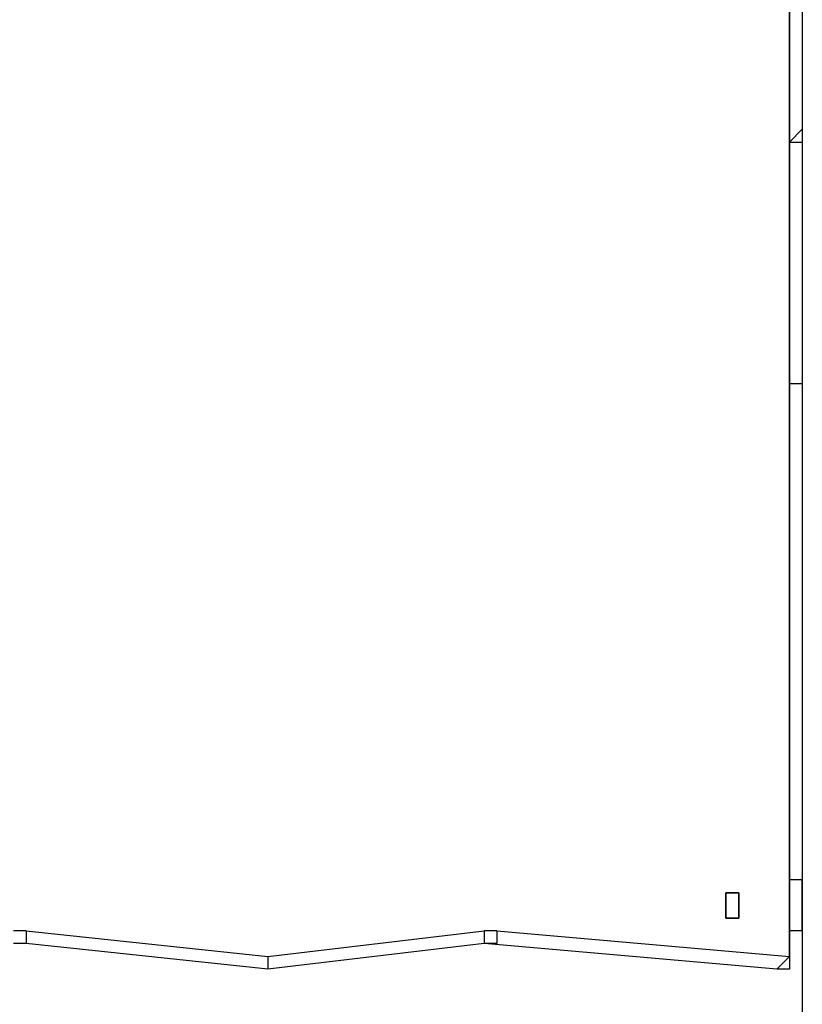
# Model space of a CAD drawing. Units: millimetres. Extents: x -67 to 206, y 93 to 322.
# Drawn here: x -37 to -32, y 279 to 285 of the extents above; entities that cross this region are included whole.
import ezdxf

# ---------------------------------------------------------------- set-up
doc = ezdxf.new("R2010")
doc.units = ezdxf.units.MM
doc.header["$MEASUREMENT"] = 0
doc.layers.add('Ebene 1', color=7, linetype='Continuous', lineweight=0)

msp = doc.modelspace()

# ---------------------------------------------------------------- linework, layer by layer
at = {"layer": 'Ebene 1', "color": 18, "lineweight": 25, "true_color": 0x000000}
for points in [[(-32.2967, 287.5488), (-32.2967, 287.5488), (-32.2967, 275.9778), (-32.2967, 275.9778)], [(-32.3672, 287.1255), (-32.3672, 287.1255), (-32.3672, 279.3644), (-32.3672, 279.3644)], [(-32.3672, 279.3644), (-32.3672, 279.3644), (-32.3672, 287.1255), (-32.3672, 287.1255)], [(-32.3672, 282.61), (-32.3672, 282.61), (-32.3672, 283.88), (-32.3672, 283.88)], [(-32.3672, 282.5394), (-32.3672, 282.5394), (-32.3672, 283.88), (-32.3672, 283.88)], [(-32.3672, 282.61), (-32.3672, 282.61), (-32.3672, 282.61), (-32.3672, 282.61)], [(-32.3672, 282.5394), (-32.3672, 282.5394), (-32.3672, 282.5394), (-32.3672, 282.5394)], [(-32.3672, 282.5394), (-32.3672, 282.5394), (-32.3672, 282.5394), (-32.3672, 282.5394)], [(-32.2967, 282.5394), (-32.2967, 282.5394), (-32.3672, 282.5394), (-32.3672, 282.5394)], [(-32.2967, 279.7878), (-32.2967, 279.7878), (-32.3672, 279.7878), (-32.3672, 279.7878)], [(-32.2967, 279.5055), (-32.2967, 279.5055), (-32.2967, 279.7878), (-32.2967, 279.7878)], [(-32.2967, 279.7878), (-32.2967, 279.7878), (-32.2967, 279.7878), (-32.2967, 279.7878)], [(-36.6006, 279.5055), (-36.6006, 279.5055), (-35.26, 279.3644), (-35.26, 279.3644)], [(-35.26, 279.3644), (-35.26, 279.3644), (-34.0606, 279.5055), (-34.0606, 279.5055)], [(-33.99, 279.5055), (-33.99, 279.5055), (-32.3672, 279.3644), (-32.3672, 279.3644)], [(-32.2967, 279.5055), (-32.2967, 279.5055), (-32.3672, 279.5055), (-32.3672, 279.5055)], [(-32.2967, 279.5055), (-32.2967, 279.5055), (-32.2967, 279.5055), (-32.2967, 279.5055)], [(-36.6006, 279.435), (-36.6006, 279.435), (-36.6711, 279.435), (-36.6711, 279.435)], [(-35.26, 279.2939), (-35.26, 279.2939), (-36.6006, 279.435), (-36.6006, 279.435)], [(-34.0606, 279.435), (-34.0606, 279.435), (-35.26, 279.2939), (-35.26, 279.2939)], [(-34.0606, 279.435), (-34.0606, 279.435), (-34.0606, 279.435), (-34.0606, 279.435)], [(-32.4378, 279.2939), (-32.4378, 279.2939), (-34.0606, 279.435), (-34.0606, 279.435)], [(-32.3672, 279.3644), (-32.3672, 279.3644), (-32.3672, 279.3644), (-32.3672, 279.3644)], [(-35.26, 279.2939), (-35.26, 279.2939), (-35.26, 279.2939), (-35.26, 279.2939)]]:
    msp.add_open_spline(points, degree=3, dxfattribs=at)
for points, knots in [([(-32.3672, 283.88), (-32.3672, 283.88), (-32.3672, 283.88), (-32.3672, 283.88), (-32.3672, 283.88), (-32.2967, 283.9505), (-32.2967, 283.9505)], [0, 0, 0, 0, 1, 1, 1, 2, 2, 2, 2]), ([(-32.3672, 283.8094), (-32.3672, 283.8094), (-32.3672, 283.88), (-32.3672, 283.88), (-32.3672, 283.88), (-32.2967, 283.88), (-32.2967, 283.88)], [0, 0, 0, 0, 1, 1, 1, 2, 2, 2, 2]), ([(-32.3672, 282.61), (-32.3672, 282.61), (-32.3672, 282.61), (-32.3672, 282.61), (-32.3672, 282.61), (-32.3672, 282.5394), (-32.3672, 282.5394)], [0, 0, 0, 0, 1, 1, 1, 2, 2, 2, 2]), ([(-32.6494, 279.6467), (-32.6494, 279.6467), (-32.6494, 279.6467), (-32.6494, 279.6467), (-32.6494, 279.6467), (-32.6494, 279.7172), (-32.6494, 279.7172), (-32.6494, 279.7172), (-32.72, 279.7172), (-32.72, 279.7172), (-32.72, 279.7172), (-32.72, 279.6467), (-32.72, 279.6467), (-32.72, 279.6467), (-32.72, 279.5761), (-32.72, 279.5761), (-32.72, 279.5761), (-32.6494, 279.5761), (-32.6494, 279.5761), (-32.6494, 279.5761), (-32.6494, 279.6467), (-32.6494, 279.6467)], [0, 0, 0, 0, 1, 1, 1, 2, 2, 2, 3, 3, 3, 4, 4, 4, 5, 5, 5, 6, 6, 6, 7, 7, 7, 7]), ([(-32.6494, 279.6467), (-32.6494, 279.6467), (-32.6494, 279.6467), (-32.6494, 279.6467), (-32.6494, 279.6467), (-32.6494, 279.5761), (-32.6494, 279.5761), (-32.6494, 279.5761), (-32.72, 279.5761), (-32.72, 279.5761), (-32.72, 279.5761), (-32.72, 279.6467), (-32.72, 279.6467), (-32.72, 279.6467), (-32.72, 279.7172), (-32.72, 279.7172), (-32.72, 279.7172), (-32.6494, 279.7172), (-32.6494, 279.7172), (-32.6494, 279.7172), (-32.6494, 279.6467), (-32.6494, 279.6467)], [0, 0, 0, 0, 1, 1, 1, 2, 2, 2, 3, 3, 3, 4, 4, 4, 5, 5, 5, 6, 6, 6, 7, 7, 7, 7]), ([(-36.6006, 279.5055), (-36.6006, 279.5055), (-36.6006, 279.5055), (-36.6006, 279.5055), (-36.6006, 279.5055), (-36.6711, 279.5055), (-36.6711, 279.5055)], [0, 0, 0, 0, 1, 1, 1, 2, 2, 2, 2]), ([(-36.6006, 279.5055), (-36.6006, 279.5055), (-36.6006, 279.5055), (-36.6006, 279.5055), (-36.6006, 279.5055), (-36.6006, 279.435), (-36.6006, 279.435)], [0, 0, 0, 0, 1, 1, 1, 2, 2, 2, 2]), ([(-33.99, 279.5055), (-33.99, 279.5055), (-33.99, 279.5055), (-33.99, 279.5055), (-33.99, 279.5055), (-33.99, 279.435), (-33.99, 279.435), (-33.99, 279.435), (-34.0606, 279.435), (-34.0606, 279.435)], [0, 0, 0, 0, 1, 1, 1, 2, 2, 2, 3, 3, 3, 3]), ([(-34.0606, 279.5055), (-34.0606, 279.5055), (-34.0606, 279.5055), (-34.0606, 279.5055), (-34.0606, 279.5055), (-34.0606, 279.435), (-34.0606, 279.435)], [0, 0, 0, 0, 1, 1, 1, 2, 2, 2, 2]), ([(-33.99, 279.5055), (-33.99, 279.5055), (-33.99, 279.5055), (-33.99, 279.5055), (-33.99, 279.5055), (-34.0606, 279.5055), (-34.0606, 279.5055)], [0, 0, 0, 0, 1, 1, 1, 2, 2, 2, 2]), ([(-35.26, 279.3644), (-35.26, 279.3644), (-35.26, 279.3644), (-35.26, 279.3644), (-35.26, 279.3644), (-35.26, 279.2939), (-35.26, 279.2939)], [0, 0, 0, 0, 1, 1, 1, 2, 2, 2, 2]), ([(-35.26, 279.3644), (-35.26, 279.3644), (-35.26, 279.3644), (-35.26, 279.3644), (-35.26, 279.3644), (-35.26, 279.2939), (-35.26, 279.2939)], [0, 0, 0, 0, 1, 1, 1, 2, 2, 2, 2]), ([(-32.3672, 279.3644), (-32.3672, 279.3644), (-32.3672, 279.3644), (-32.3672, 279.3644), (-32.3672, 279.3644), (-32.3672, 279.2939), (-32.3672, 279.2939), (-32.3672, 279.2939), (-32.4378, 279.2939), (-32.4378, 279.2939)], [0, 0, 0, 0, 1, 1, 1, 2, 2, 2, 3, 3, 3, 3]), ([(-32.3672, 279.3644), (-32.3672, 279.3644), (-32.3672, 279.3644), (-32.3672, 279.3644), (-32.3672, 279.3644), (-32.4378, 279.2939), (-32.4378, 279.2939)], [0, 0, 0, 0, 1, 1, 1, 2, 2, 2, 2])]:
    msp.add_open_spline(points, degree=3, knots=knots, dxfattribs=at)

doc.saveas('drawing.dxf')
